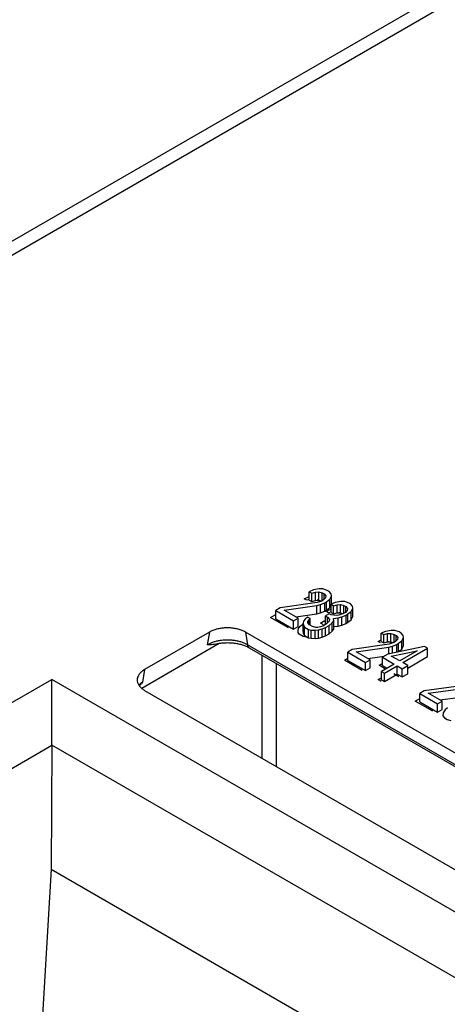
# Model space of a CAD drawing. Units: inches. Extents: x 1.6 to 20.1, y 1.6 to 16.
# Drawn here: x 18.2 to 18.2, y 14.9 to 15 of the extents above; entities that cross this region are included whole.
import ezdxf

# ---------------------------------------------------------------- set-up
doc = ezdxf.new("R2010")
doc.units = ezdxf.units.IN
doc.header["$LTSCALE"] = 1.21
doc.header["$MEASUREMENT"] = 0
doc.layers.get('0').update_dxf_attribs({"linetype": 'CONTINUOUS'})

msp = doc.modelspace()

# ---------------------------------------------------------------- linework, layer by layer
at = {"color": 7, "linetype": 'Continuous'}
for p, q in [((18.08694, 14.97219), (18.58186, 15.25793)), ((18.09022, 14.97187), (18.58514, 15.25761)), ((18.20229, 14.95457), (18.20162, 14.95427)), ((18.20162, 14.95293), (18.20162, 14.95427)), ((18.20162, 14.95427), (18.20202, 14.95404)), ((18.20202, 14.95404), (18.20262, 14.95421)), ((18.20202, 14.9527), (18.20202, 14.95404)), ((18.2032, 14.95473), (18.20229, 14.95457)), ((18.20262, 14.95421), (18.20315, 14.95424)), ((18.20262, 14.95287), (18.20262, 14.95421)), ((18.20315, 14.9529), (18.20315, 14.95424)), ((18.20315, 14.95424), (18.2037, 14.9541)), ((18.20382, 14.95471), (18.2032, 14.95473)), ((18.2037, 14.95281), (18.2037, 14.9541)), ((18.2037, 14.9541), (18.20402, 14.95391)), ((18.20452, 14.95448), (18.20382, 14.95471)), ((18.20402, 14.95305), (18.20402, 14.95391)), ((18.20402, 14.95391), (18.20427, 14.9536)), ((18.20427, 14.9536), (18.20421, 14.95329)), ((18.20484, 14.95429), (18.20452, 14.95448)), ((18.20517, 14.95393), (18.20484, 14.95429)), ((18.20492, 14.95305), (18.20519, 14.95358)), ((18.20519, 14.95358), (18.20517, 14.95393)), ((18.20519, 14.95228), (18.20519, 14.95358)), ((18.20288, 14.95252), (18.19695, 14.95167)), ((18.19758, 14.9513), (18.20284, 14.95203)), ((18.20162, 14.95293), (18.20202, 14.9527)), ((18.20202, 14.9527), (18.20262, 14.95287)), ((18.20262, 14.95287), (18.20315, 14.9529)), ((18.20284, 14.95203), (18.20344, 14.95219)), ((18.20284, 14.95069), (18.20284, 14.95203)), ((18.20363, 14.95277), (18.20288, 14.95252)), ((18.20315, 14.9529), (18.20363, 14.95277)), ((18.20344, 14.95219), (18.20411, 14.95249)), ((18.20344, 14.95086), (18.20344, 14.95219)), ((18.20393, 14.95294), (18.20363, 14.95277)), ((18.20421, 14.95329), (18.20393, 14.95294)), ((18.20411, 14.95249), (18.20441, 14.95266)), ((18.20411, 14.95115), (18.20411, 14.95249)), ((18.20441, 14.95266), (18.20492, 14.95305)), ((18.20441, 14.95132), (18.20441, 14.95266)), ((18.20492, 14.95171), (18.20492, 14.95305)), ((18.20492, 14.95171), (18.20513, 14.95211)), ((18.2058, 14.95254), (18.20513, 14.95225)), ((18.20513, 14.95091), (18.20513, 14.95225)), ((18.20513, 14.95225), (18.20552, 14.95202)), ((18.20552, 14.95202), (18.20613, 14.95218)), ((18.20552, 14.95068), (18.20552, 14.95202)), ((18.20671, 14.9527), (18.2058, 14.95254)), ((18.20613, 14.95218), (18.20666, 14.95221)), ((18.20613, 14.95084), (18.20613, 14.95218)), ((18.20666, 14.95087), (18.20666, 14.95221)), ((18.20666, 14.95221), (18.20721, 14.95207)), ((18.20732, 14.95269), (18.20671, 14.9527)), ((18.20721, 14.95078), (18.20721, 14.95207)), ((18.20721, 14.95207), (18.20753, 14.95189)), ((18.20803, 14.95245), (18.20732, 14.95269)), ((18.20819, 14.95236), (18.20803, 14.95245)), ((18.2086, 14.95195), (18.20819, 14.95236)), ((18.20862, 14.9516), (18.2086, 14.95195)), ((18.19695, 14.95167), (18.19621, 14.95124)), ((18.19621, 14.9499), (18.19621, 14.95124)), ((18.19621, 14.95124), (18.19908, 14.94958)), ((18.19982, 14.95001), (18.19758, 14.9513)), ((18.19945, 14.95022), (18.20284, 14.95069)), ((18.20284, 14.95069), (18.20344, 14.95086)), ((18.20344, 14.95086), (18.20411, 14.95115)), ((18.20411, 14.95115), (18.20441, 14.95132)), ((18.20484, 14.9507), (18.20425, 14.95036)), ((18.20425, 14.94902), (18.20425, 14.95036)), ((18.20425, 14.95036), (18.20457, 14.95018)), ((18.20441, 14.95132), (18.20492, 14.95171)), ((18.20516, 14.95052), (18.20484, 14.9507)), ((18.20513, 14.95091), (18.20552, 14.95068)), ((18.20593, 14.95041), (18.20516, 14.95052)), ((18.20552, 14.95068), (18.20613, 14.95084)), ((18.20639, 14.95049), (18.20593, 14.95041)), ((18.20613, 14.95084), (18.20666, 14.95087)), ((18.20714, 14.95074), (18.20639, 14.95049)), ((18.20666, 14.95087), (18.20714, 14.95075)), ((18.20687, 14.95021), (18.20754, 14.95051)), ((18.20744, 14.95091), (18.20714, 14.95074)), ((18.20772, 14.95126), (18.20744, 14.95091)), ((18.20753, 14.95102), (18.20753, 14.95189)), ((18.20753, 14.95189), (18.20778, 14.95157)), ((18.20754, 14.95051), (18.20784, 14.95068)), ((18.20754, 14.94917), (18.20754, 14.95051)), ((18.20778, 14.95157), (18.20772, 14.95126)), ((18.20784, 14.95068), (18.20835, 14.95107)), ((18.20784, 14.94934), (18.20784, 14.95068)), ((18.20835, 14.95107), (18.20862, 14.9516)), ((18.20835, 14.94973), (18.20835, 14.95107)), ((18.20862, 14.95026), (18.20862, 14.9516)), ((18.19621, 14.9499), (18.19908, 14.94824)), ((18.19908, 14.94958), (18.19982, 14.95001)), ((18.19908, 14.94824), (18.19908, 14.94958)), ((18.19982, 14.94867), (18.19982, 14.95001)), ((18.20069, 14.9495), (18.20064, 14.9492)), ((18.20064, 14.9492), (18.20066, 14.94884)), ((18.20064, 14.94786), (18.20064, 14.9492)), ((18.20066, 14.9475), (18.20066, 14.94884)), ((18.20066, 14.94884), (18.20083, 14.94857)), ((18.20098, 14.94985), (18.20069, 14.9495)), ((18.20134, 14.95016), (18.20098, 14.94985)), ((18.20174, 14.94993), (18.20134, 14.95016)), ((18.20139, 14.94945), (18.20153, 14.94971)), ((18.2014, 14.94927), (18.20139, 14.94945)), ((18.20165, 14.94895), (18.2014, 14.94927)), ((18.20153, 14.94971), (18.20174, 14.94993)), ((18.20153, 14.94911), (18.20153, 14.94971)), ((18.20213, 14.94868), (18.20165, 14.94895)), ((18.20174, 14.9489), (18.20174, 14.94993)), ((18.20441, 14.94907), (18.20382, 14.94873)), ((18.20421, 14.9485), (18.20481, 14.94884)), ((18.20425, 14.94902), (18.20428, 14.949)), ((18.20484, 14.9495), (18.20441, 14.94907)), ((18.20457, 14.94923), (18.20457, 14.95018)), ((18.20457, 14.95018), (18.2049, 14.94981)), ((18.20481, 14.94884), (18.20532, 14.94923)), ((18.20481, 14.9475), (18.20481, 14.94884)), ((18.2049, 14.94981), (18.20484, 14.9495)), ((18.20532, 14.94923), (18.2056, 14.94958)), ((18.20532, 14.94789), (18.20532, 14.94923)), ((18.2055, 14.94998), (18.20626, 14.95005)), ((18.2056, 14.94958), (18.2055, 14.94998)), ((18.2056, 14.94824), (18.2056, 14.94958)), ((18.20626, 14.95005), (18.20687, 14.95021)), ((18.20626, 14.94871), (18.20626, 14.95005)), ((18.20626, 14.94871), (18.20687, 14.94888)), ((18.20687, 14.94888), (18.20687, 14.95021)), ((18.20687, 14.94888), (18.20754, 14.94917)), ((18.20754, 14.94917), (18.20784, 14.94934)), ((18.20784, 14.94934), (18.20835, 14.94973)), ((18.20835, 14.94973), (18.20862, 14.95026)), ((18.18553, 14.94776), (18.17509, 14.94173)), ((18.18553, 14.94776), (18.18519, 14.94571)), ((18.19133, 14.94776), (18.19167, 14.94571)), ((18.32704, 14.8694), (18.19133, 14.94776)), ((18.19908, 14.94824), (18.19982, 14.94867)), ((18.20064, 14.94786), (18.20066, 14.9475)), ((18.20066, 14.9475), (18.20083, 14.94723)), ((18.20083, 14.94723), (18.20083, 14.94857)), ((18.20083, 14.94857), (18.20147, 14.9482)), ((18.20083, 14.94723), (18.20147, 14.94686)), ((18.20147, 14.94686), (18.20147, 14.9482)), ((18.20147, 14.9482), (18.20194, 14.9481)), ((18.20194, 14.94676), (18.20194, 14.9481)), ((18.20194, 14.9481), (18.20255, 14.94809)), ((18.20268, 14.94853), (18.20213, 14.94868)), ((18.20255, 14.94809), (18.20309, 14.94812)), ((18.20255, 14.94675), (18.20255, 14.94809)), ((18.20298, 14.94852), (18.20268, 14.94853)), ((18.20344, 14.9486), (18.20298, 14.94852)), ((18.20309, 14.94812), (18.20369, 14.94829)), ((18.20309, 14.94678), (18.20309, 14.94812)), ((18.20382, 14.94873), (18.20344, 14.9486)), ((18.20369, 14.94829), (18.20421, 14.9485)), ((18.20369, 14.94695), (18.20369, 14.94829)), ((18.20421, 14.94716), (18.20421, 14.9485)), ((18.20421, 14.94716), (18.20481, 14.9475)), ((18.20481, 14.9475), (18.20532, 14.94789)), ((18.20532, 14.94789), (18.2056, 14.94824)), ((18.2056, 14.94865), (18.20626, 14.94871)), ((18.21389, 14.94787), (18.21322, 14.94758)), ((18.21322, 14.94624), (18.21322, 14.94758)), ((18.21322, 14.94758), (18.21361, 14.94735)), ((18.21361, 14.94735), (18.21422, 14.94751)), ((18.21361, 14.94601), (18.21361, 14.94735)), ((18.2148, 14.94803), (18.21389, 14.94787)), ((18.21422, 14.94751), (18.21475, 14.94754)), ((18.21422, 14.94617), (18.21422, 14.94751)), ((18.21475, 14.9462), (18.21475, 14.94754)), ((18.21475, 14.94754), (18.2153, 14.9474)), ((18.21541, 14.94802), (18.2148, 14.94803)), ((18.2153, 14.94611), (18.2153, 14.9474)), ((18.2153, 14.9474), (18.21562, 14.94721)), ((18.21612, 14.94778), (18.21541, 14.94802)), ((18.21562, 14.94635), (18.21562, 14.94721)), ((18.21562, 14.94721), (18.21587, 14.9469)), ((18.21644, 14.9476), (18.21612, 14.94778)), ((18.21677, 14.94723), (18.21644, 14.9476)), ((18.21679, 14.94688), (18.21677, 14.94723)), ((18.1871, 14.94591), (18.17462, 14.9387)), ((18.32739, 14.86736), (18.19167, 14.94571)), ((18.20147, 14.94686), (18.20194, 14.94676)), ((18.20194, 14.94676), (18.20255, 14.94675)), ((18.20255, 14.94675), (18.20309, 14.94678)), ((18.20309, 14.94678), (18.20369, 14.94695)), ((18.20369, 14.94695), (18.20421, 14.94716)), ((18.21448, 14.94582), (18.20855, 14.94497)), ((18.21322, 14.94624), (18.21361, 14.94601)), ((18.21361, 14.94601), (18.21422, 14.94617)), ((18.21422, 14.94617), (18.21475, 14.9462)), ((18.21523, 14.94607), (18.21448, 14.94582)), ((18.21475, 14.9462), (18.21523, 14.94608)), ((18.21504, 14.9455), (18.21571, 14.94579)), ((18.21553, 14.94624), (18.21523, 14.94607)), ((18.21581, 14.94659), (18.21553, 14.94624)), ((18.21571, 14.94579), (18.21601, 14.94596)), ((18.21571, 14.94452), (18.21571, 14.94579)), ((18.21587, 14.9469), (18.21581, 14.94659)), ((18.21601, 14.94596), (18.21652, 14.94635)), ((18.21601, 14.94463), (18.21601, 14.94596)), ((18.21652, 14.94635), (18.21679, 14.94688)), ((18.21652, 14.94501), (18.21652, 14.94635)), ((18.21679, 14.94554), (18.21679, 14.94688)), ((18.32771, 14.86683), (18.19199, 14.94518)), ((18.19398, 14.94404), (18.19398, 14.92747)), ((18.20855, 14.94497), (18.20781, 14.94454)), ((18.20781, 14.94321), (18.20781, 14.94454)), ((18.20781, 14.94454), (18.21068, 14.94289)), ((18.20918, 14.9446), (18.21444, 14.94533)), ((18.21142, 14.94331), (18.20918, 14.9446)), ((18.21428, 14.94423), (18.21339, 14.94372)), ((18.22019, 14.94543), (18.21428, 14.94423)), ((18.21444, 14.94533), (18.21504, 14.9455)), ((18.21444, 14.94426), (18.21444, 14.94533)), ((18.21483, 14.94391), (18.219, 14.94475)), ((18.21504, 14.94438), (18.21504, 14.9455)), ((18.21589, 14.94456), (18.21601, 14.94463)), ((18.21601, 14.94463), (18.21652, 14.94501)), ((18.219, 14.94475), (18.21619, 14.94312)), ((18.21652, 14.94501), (18.21679, 14.94554)), ((18.21667, 14.94285), (18.22067, 14.94516)), ((18.22067, 14.94516), (18.22019, 14.94543)), ((18.22067, 14.94382), (18.22067, 14.94516)), ((18.1963, 14.9427), (18.1963, 14.92614)), ((18.20781, 14.94321), (18.21068, 14.94155)), ((18.21068, 14.94289), (18.21142, 14.94331)), ((18.21068, 14.94155), (18.21068, 14.94289)), ((18.21105, 14.94352), (18.21369, 14.94389)), ((18.21142, 14.94198), (18.21142, 14.94331)), ((18.2153, 14.94261), (18.21323, 14.94141)), ((18.21339, 14.94238), (18.21339, 14.94372)), ((18.21339, 14.94372), (18.2153, 14.94261)), ((18.21619, 14.94312), (18.21483, 14.94391)), ((18.21747, 14.94239), (18.21667, 14.94285)), ((18.21747, 14.94197), (18.22067, 14.94382)), ((18.17509, 14.94173), (18.17475, 14.93968)), ((18.21068, 14.94155), (18.21142, 14.94198)), ((18.21323, 14.94007), (18.21323, 14.94141)), ((18.21323, 14.94141), (18.21371, 14.94114)), ((18.21339, 14.94238), (18.21414, 14.94194)), ((18.21371, 14.94114), (18.21578, 14.94233)), ((18.21371, 14.9398), (18.21371, 14.94114)), ((18.21371, 14.9398), (18.21578, 14.94099)), ((18.21578, 14.94099), (18.21578, 14.94233)), ((18.21578, 14.94233), (18.21658, 14.94187)), ((18.21578, 14.94099), (18.21658, 14.94053)), ((18.21658, 14.94187), (18.21747, 14.94239)), ((18.21658, 14.94053), (18.21658, 14.94187)), ((18.21658, 14.94053), (18.21747, 14.94105)), ((18.21747, 14.94105), (18.21747, 14.94239)), ((18.1283, 14.92175), (18.16016, 14.94015)), ((18.31387, 14.85141), (18.16016, 14.94015)), ((18.21323, 14.94007), (18.21371, 14.9398)), ((18.17509, 14.93838), (18.3108, 14.86003)), ((18.22015, 14.93828), (18.21941, 14.93785)), ((18.21941, 14.93651), (18.21941, 14.93785)), ((18.21941, 14.93785), (18.22228, 14.93619)), ((18.22608, 14.93912), (18.22015, 14.93828)), ((18.22078, 14.93791), (18.22603, 14.93864)), ((18.22302, 14.93662), (18.22078, 14.93791)), ((18.21941, 14.93651), (18.22228, 14.93485)), ((18.22228, 14.93619), (18.22302, 14.93662)), ((18.22228, 14.93485), (18.22228, 14.93619)), ((18.22265, 14.93683), (18.22603, 14.9373)), ((18.22302, 14.93528), (18.22302, 14.93662)), ((18.22228, 14.93485), (18.22302, 14.93528)), ((18.13294, 14.91381), (18.16016, 14.92953)), ((18.16016, 14.92957), (18.16002, 14.90959)), ((18.30279, 14.84723), (18.16016, 14.92957)), ((18.16002, 14.90959), (18.15851, 14.88351)), ((18.16002, 14.90959), (18.2854, 14.8372))]:
    msp.add_line(p, q, dxfattribs=at)
at = {"color": 40, "linetype": 'Continuous'}
for p, q in [((18.2008, 14.95313), (18.20147, 14.95343)), ((18.2012, 14.9529), (18.2008, 14.95313)), ((18.20162, 14.95302), (18.2012, 14.9529)), ((18.20147, 14.95343), (18.20162, 14.95345)), ((18.2032, 14.95277), (18.20288, 14.95295)), ((18.20329, 14.95265), (18.2032, 14.95277)), ((18.19539, 14.9501), (18.19613, 14.95053)), ((18.19613, 14.95053), (18.19621, 14.95054)), ((18.20431, 14.95111), (18.20498, 14.9514)), ((18.20471, 14.95088), (18.20431, 14.95111)), ((18.20513, 14.95099), (18.20471, 14.95088)), ((18.20498, 14.9514), (18.20513, 14.95143)), ((18.20671, 14.95074), (18.20639, 14.95093)), ((18.2068, 14.95063), (18.20671, 14.95074)), ((18.19826, 14.94844), (18.19539, 14.9501)), ((18.20016, 14.94871), (18.20053, 14.94901)), ((18.20053, 14.94901), (18.20064, 14.94895)), ((18.20343, 14.94922), (18.20402, 14.94956)), ((18.20375, 14.94903), (18.20343, 14.94922)), ((18.20396, 14.94881), (18.20375, 14.94903)), ((18.20402, 14.94956), (18.20425, 14.94943)), ((18.19982, 14.94805), (18.19988, 14.94836)), ((18.19984, 14.9477), (18.19982, 14.94805)), ((18.20001, 14.94743), (18.19984, 14.9477)), ((18.19988, 14.94836), (18.20016, 14.94871)), ((18.20065, 14.94706), (18.20001, 14.94743)), ((18.20064, 14.94843), (18.20057, 14.9483)), ((18.20057, 14.9483), (18.20058, 14.94813)), ((18.20058, 14.94813), (18.20064, 14.94806)), ((18.20112, 14.94696), (18.20065, 14.94706)), ((18.21269, 14.94627), (18.21322, 14.9465)), ((18.21309, 14.94604), (18.21269, 14.94627)), ((18.21477, 14.94609), (18.21423, 14.94623)), ((18.21496, 14.94598), (18.21477, 14.94609)), ((18.20728, 14.94324), (18.20781, 14.94354)), ((18.21015, 14.94158), (18.20728, 14.94324)), ((18.21286, 14.94241), (18.21339, 14.94271)), ((18.2139, 14.9418), (18.21286, 14.94241)), ((18.21605, 14.94056), (18.21525, 14.94103)), ((18.2127, 14.9401), (18.21323, 14.94041)), ((18.21318, 14.93983), (18.2127, 14.9401)), ((18.21867, 14.93666), (18.21941, 14.93709)), ((18.22154, 14.935), (18.21867, 14.93666)), ((18.22317, 14.93474), (18.22313, 14.93426)), ((18.22352, 14.93522), (18.22317, 14.93474)), ((18.22387, 14.93557), (18.22352, 14.93522)), ((18.22313, 14.93426), (18.22338, 14.93394)), ((18.22338, 14.93394), (18.22385, 14.93366)), ((18.22385, 14.93366), (18.2244, 14.93352))]:
    msp.add_line(p, q, dxfattribs=at)
at = {"color": 7, "linetype": 'Continuous'}
for points, knots in [([(18.19133, 14.94776), (18.19115, 14.94786), (18.19077, 14.94804), (18.19015, 14.94824), (18.18948, 14.94838), (18.18878, 14.94845), (18.18807, 14.94845), (18.18737, 14.94838), (18.1867, 14.94824), (18.18609, 14.94804), (18.1857, 14.94786), (18.18553, 14.94776)], [0, 0, 0, 0, 0.000608237, 0.001261813, 0.001946726, 0.002656122, 0.003368983, 0.004078379, 0.004763292, 0.005416869, 0.006025105, 0.006025105, 0.006025105, 0.006025105]), ([(18.18775, 14.94646), (18.18758, 14.94644), (18.18722, 14.9464), (18.18668, 14.94629), (18.18614, 14.94614), (18.18564, 14.94595), (18.18533, 14.9458), (18.18519, 14.94571)], [0, 0, 0, 0, 0.000514198, 0.001095658, 0.001657942, 0.00219261, 0.002692843, 0.002692843, 0.002692843, 0.002692843]), ([(18.18655, 14.94581), (18.1864, 14.94578), (18.18609, 14.94573), (18.18564, 14.9457), (18.18533, 14.94571), (18.18519, 14.94571)], [0, 0, 0, 0, 0.00045443, 0.000927096, 0.001367739, 0.001367739, 0.001367739, 0.001367739]), ([(18.1871, 14.94591), (18.18693, 14.94589), (18.18675, 14.94585), (18.18656, 14.94581), (18.18655, 14.94581)], [0, 0, 0, 0, 0.0005205013, 0.0005641762, 0.0005641762, 0.0005641762, 0.0005641762]), ([(18.19151, 14.94543), (18.19132, 14.94551), (18.19092, 14.94566), (18.19027, 14.94583), (18.18956, 14.94595), (18.18882, 14.94601), (18.18806, 14.94601), (18.18749, 14.94597), (18.18717, 14.94592), (18.1871, 14.94591)], [0, 0, 0, 0, 0.00061405, 0.001289578, 0.00201185, 0.002763549, 0.003525892, 0.004279552, 0.004485136, 0.004485136, 0.004485136, 0.004485136]), ([(18.19167, 14.94571), (18.19153, 14.94579), (18.19122, 14.94595), (18.19072, 14.94614), (18.19018, 14.94629), (18.18961, 14.9464), (18.18903, 14.94647), (18.18843, 14.94649), (18.188, 14.94648), (18.18778, 14.94646), (18.18775, 14.94646)], [0, 0, 0, 0, 0.000498852, 0.001032591, 0.001594546, 0.002176271, 0.002769478, 0.003368034, 0.003966471, 0.004045198, 0.004045198, 0.004045198, 0.004045198]), ([(18.19199, 14.94518), (18.19195, 14.94521), (18.19185, 14.94528), (18.19173, 14.94546), (18.19169, 14.94562), (18.19167, 14.94571)], [0, 0, 0, 0, 0.0001383435, 0.0003725158, 0.0006373601, 0.0006373601, 0.0006373601, 0.0006373601]), ([(18.17509, 14.94173), (18.17493, 14.94164), (18.17463, 14.94144), (18.17427, 14.94108), (18.17403, 14.94071), (18.17394, 14.94046), (18.17392, 14.94035)], [0, 0, 0, 0, 0.000557551, 0.001063777, 0.001521234, 0.001857386, 0.001857386, 0.001857386, 0.001857386]), ([(18.16016, 14.92957), (18.16016, 14.92983), (18.16016, 14.93036), (18.16016, 14.93116), (18.16016, 14.93198), (18.16016, 14.9328), (18.16016, 14.93361), (18.16016, 14.9344), (18.16016, 14.93517), (18.16016, 14.93592), (18.16016, 14.93663), (18.16016, 14.93731), (18.16016, 14.93796), (18.16016, 14.93857), (18.16016, 14.93913), (18.16016, 14.93966), (18.16016, 14.93999), (18.16016, 14.94015)], [0, 0, 0, 0, 0.00077273, 0.0015818, 0.00240565, 0.00322901, 0.00404138, 0.00483599, 0.00560788, 0.00635315, 0.00706854, 0.00775109, 0.00839793, 0.00900622, 0.00957328, 0.01009642, 0.01057306, 0.01057306, 0.01057306, 0.01057306]), ([(18.17392, 14.94035), (18.17391, 14.94032), (18.17388, 14.94016), (18.17388, 14.93984), (18.17401, 14.93942), (18.17427, 14.93903), (18.17463, 14.93867), (18.17493, 14.93847), (18.17509, 14.93838)], [0, 0, 0, 0, 0.000090627, 0.000502191, 0.000928224, 0.001385681, 0.001891907, 0.002449458, 0.002449458, 0.002449458, 0.002449458]), ([(18.17475, 14.93968), (18.17461, 14.93961), (18.1744, 14.93947), (18.17421, 14.93932), (18.17414, 14.93925)], [0, 0, 0, 0, 0.0004677002, 0.0007412536, 0.0007412536, 0.0007412536, 0.0007412536])]:
    msp.add_open_spline(points, degree=3, knots=knots, dxfattribs=at)
for points in [[(18.19152, 14.94542), (18.19152, 14.94542), (18.19151, 14.94542), (18.19151, 14.94543)], [(18.19199, 14.94518), (18.19184, 14.94527), (18.19168, 14.94535), (18.19152, 14.94542)], [(18.17475, 14.93968), (18.17457, 14.9395), (18.1744, 14.93931), (18.17422, 14.93913)]]:
    msp.add_open_spline(points, degree=3, dxfattribs=at)

doc.saveas('drawing.dxf')
